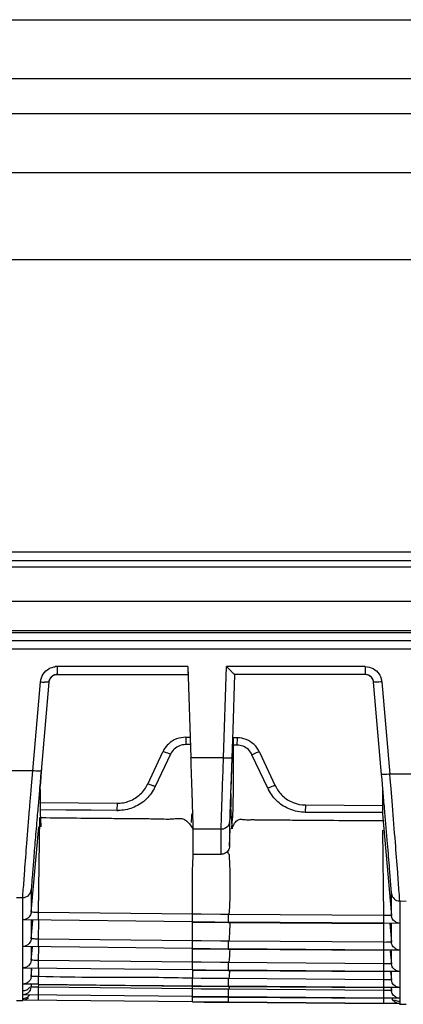
# Model space of a CAD drawing. Extents: x -27238 to 32132, y -1606 to 20506.
# Drawn here: x -25377 to -25354, y -639 to -580 of the extents above; entities that cross this region are included whole.
import ezdxf

# ---------------------------------------------------------------- set-up
doc = ezdxf.new("R2010")
doc.units = 0
doc.header["$LTSCALE"] = 30.734
doc.layers.get('0').update_dxf_attribs({"linetype": 'CONTINUOUS'})

msp = doc.modelspace()

# ---------------------------------------------------------------- linework, layer by layer
at = {"color": 7, "linetype": 'Continuous'}
for p, q in [((-25561.923, -580.443), (-24881.923, -580.443)), ((-24881.923, -583.979), (-25561.923, -583.979)), ((-25561.923, -586.05), (-24881.923, -586.05)), ((-24881.923, -589.585), (-25561.923, -589.585)), ((-25591.655, -594.757), (-24853.656, -594.757)), ((-24841.923, -612.234), (-25601.923, -612.234)), ((-25539.825, -612.721), (-24890.52, -612.721)), ((-24890.52, -613.128), (-25539.825, -613.128)), ((-25538.655, -615.154), (-25080.196, -615.154)), ((-25080.196, -616.934), (-25572.69, -616.934)), ((-25330.969, -617.043), (-25566.875, -617.043)), ((-25330.969, -617.534), (-25566.375, -617.534)), ((-25564.429, -618.008), (-25330.969, -618.008)), ((-25374.33, -619.534), (-25374.468, -619.554)), ((-25366.526, -619.06), (-25374.334, -619.06)), ((-25374.334, -619.06), (-25374.334, -619.534)), ((-25374.334, -619.534), (-25366.511, -619.534)), ((-25366.526, -619.06), (-25366.336, -624.511)), ((-25364.399, -624.511), (-25364.21, -619.06)), ((-25355.92, -619.06), (-25364.21, -619.06)), ((-25363.727, -619.535), (-25363.842, -622.841)), ((-25355.921, -619.534), (-25363.727, -619.534)), ((-25355.805, -619.549), (-25355.925, -619.534)), ((-25355.921, -619.06), (-25355.921, -619.534)), ((-25375.793, -625.278), (-25375.33, -619.973)), ((-25374.832, -619.99), (-25375.296, -625.305)), ((-25355.668, -619.606), (-25355.681, -619.599)), ((-25354.942, -625.501), (-25355.423, -619.991)), ((-25354.925, -619.973), (-25354.444, -625.488)), ((-25363.842, -622.841), (-25363.9, -624.512)), ((-25366.644, -623.282), (-25366.648, -623.721)), ((-25366.644, -623.282), (-25366.388, -623.285)), ((-25363.802, -623.747), (-25363.797, -623.308)), ((-25363.582, -623.31), (-25363.797, -623.308)), ((-25363.582, -623.31), (-25363.586, -623.749)), ((-25368.923, -626.074), (-25368.017, -624.144)), ((-25363.586, -623.749), (-25363.802, -623.747)), ((-25362.236, -624.172), (-25361.295, -626.177)), ((-25367.563, -624.295), (-25368.469, -626.225)), ((-25364.44, -625.805), (-25364.4, -624.52)), ((-25363.893, -624.512), (-25363.959, -626.412)), ((-25363.9, -624.512), (-25363.94, -625.656)), ((-25363.8, -625.496), (-25363.8, -624.512)), ((-25361.748, -626.327), (-25362.689, -624.323)), ((-25375.886, -626.41), (-25375.794, -625.287)), ((-25363.94, -625.656), (-25363.974, -626.681)), ((-25354.916, -625.801), (-25354.942, -625.501)), ((-25354.866, -626.378), (-25354.916, -625.801)), ((-25354.422, -625.76), (-25354.444, -625.483)), ((-25354.375, -626.334), (-25354.422, -625.76)), ((-25375.395, -626.449), (-25375.477, -627.398)), ((-25354.885, -626.366), (-25354.885, -627.656)), ((-25354.293, -627.354), (-25354.375, -626.334)), ((-25375.372, -627.169), (-25370.756, -627.22)), ((-25373.824, -627.625), (-25375.355, -627.608)), ((-25372.292, -627.642), (-25373.824, -627.625)), ((-25370.761, -627.66), (-25372.292, -627.642)), ((-25370.756, -627.22), (-25370.761, -627.66)), ((-25359.499, -627.323), (-25359.502, -627.763)), ((-25359.499, -627.323), (-25354.867, -627.356)), ((-25354.885, -627.656), (-25354.885, -627.852)), ((-25375.439, -633.742), (-25375.372, -628.072)), ((-25375.335, -628.134), (-25375.319, -628.631)), ((-25364.025, -628.295), (-25364.025, -629.308)), ((-25357.962, -627.779), (-25359.502, -627.779)), ((-25356.423, -627.779), (-25357.962, -627.779)), ((-25354.883, -627.779), (-25356.423, -627.779)), ((-25354.888, -628.259), (-25354.855, -628.259)), ((-25354.885, -627.852), (-25354.356, -633.922)), ((-25375.881, -633.721), (-25375.438, -628.632)), ((-25364.529, -628.776), (-25366.197, -628.761)), ((-25366.197, -630.251), (-25366.197, -628.761)), ((-25364.529, -630.266), (-25364.529, -628.776)), ((-25364.025, -629.781), (-25363.989, -628.748)), ((-25363.874, -628.71), (-25363.87, -628.754)), ((-25354.799, -633.93), (-25354.859, -628.825)), ((-25364.025, -629.308), (-25364.025, -629.781)), ((-25366.197, -630.251), (-25364.529, -630.266)), ((-25375.88, -632.396), (-25375.88, -633.708)), ((-25376.764, -632.845), (-25376.384, -632.849)), ((-25376.384, -633.768), (-25376.384, -632.847)), ((-25354.357, -633.911), (-25354.357, -632.6)), ((-25353.862, -633.056), (-25353.482, -633.058)), ((-25353.862, -633.057), (-25353.862, -634.392)), ((-25376.384, -634.186), (-25376.384, -633.768)), ((-25366.254, -634.296), (-25376.384, -634.186)), ((-25376.384, -635.308), (-25376.384, -634.205)), ((-25375.881, -635.316), (-25375.784, -634.213)), ((-25375.88, -634.219), (-25375.88, -634.83)), ((-25375.445, -634.198), (-25375.439, -633.742)), ((-25366.249, -633.839), (-25375.439, -633.742)), ((-25375.439, -635.337), (-25375.426, -634.218)), ((-25366.254, -634.296), (-25366.249, -633.84)), ((-25365.723, -633.844), (-25366.249, -633.839)), ((-25364.577, -633.854), (-25365.723, -633.844)), ((-25364.107, -633.859), (-25364.577, -633.854)), ((-25364.107, -633.859), (-25364.111, -634.315)), ((-25354.799, -633.928), (-25364.107, -633.857)), ((-25354.802, -634.386), (-25354.799, -633.93)), ((-25354.659, -633.927), (-25354.799, -633.93)), ((-25366.254, -634.314), (-25365.54, -634.321)), ((-25365.54, -634.321), (-25364.825, -634.328)), ((-25364.825, -634.328), (-25364.111, -634.334)), ((-25354.802, -634.386), (-25364.111, -634.315)), ((-25364.111, -634.334), (-25354.802, -634.405)), ((-25354.799, -635.526), (-25354.812, -634.405)), ((-25353.862, -634.392), (-25354.802, -634.386)), ((-25354.453, -634.407), (-25354.356, -635.518)), ((-25354.357, -635.512), (-25354.357, -634.419)), ((-25353.862, -634.411), (-25353.862, -634.989)), ((-25376.384, -635.782), (-25376.384, -635.308)), ((-25375.88, -634.83), (-25375.88, -635.308)), ((-25375.445, -635.793), (-25375.439, -635.337)), ((-25366.249, -635.435), (-25375.439, -635.337)), ((-25353.862, -634.989), (-25353.862, -635.988)), ((-25366.254, -635.892), (-25376.384, -635.782)), ((-25376.384, -636.694), (-25376.384, -635.798)), ((-25375.88, -636.595), (-25375.811, -635.804)), ((-25375.88, -635.806), (-25375.88, -636.213)), ((-25375.439, -636.613), (-25375.429, -635.81)), ((-25366.254, -635.892), (-25366.249, -635.435)), ((-25366.254, -635.906), (-25365.54, -635.913)), ((-25365.723, -635.439), (-25366.249, -635.434)), ((-25364.577, -635.45), (-25365.723, -635.439)), ((-25365.54, -635.913), (-25364.825, -635.92)), ((-25364.825, -635.92), (-25364.111, -635.926)), ((-25364.107, -635.454), (-25364.577, -635.45)), ((-25364.107, -635.455), (-25364.111, -635.91)), ((-25354.802, -635.982), (-25364.111, -635.91)), ((-25364.111, -635.926), (-25354.802, -635.997)), ((-25354.799, -635.523), (-25364.107, -635.452)), ((-25354.799, -636.802), (-25354.809, -635.997)), ((-25354.802, -635.982), (-25354.799, -635.526)), ((-25353.862, -635.988), (-25354.802, -635.982)), ((-25354.659, -635.523), (-25354.799, -635.526)), ((-25353.862, -636.003), (-25353.862, -636.476)), ((-25375.88, -636.213), (-25375.88, -636.588)), ((-25354.422, -636.052), (-25354.357, -636.798)), ((-25354.357, -636.79), (-25354.357, -636.006)), ((-25353.862, -636.476), (-25353.862, -637.264)), ((-25376.384, -637.058), (-25376.384, -636.694)), ((-25366.254, -637.168), (-25376.384, -637.058)), ((-25376.384, -638.016), (-25376.384, -637.07)), ((-25375.879, -637.076), (-25375.88, -637.555)), ((-25375.88, -637.555), (-25375.842, -637.118)), ((-25375.445, -637.069), (-25375.439, -636.613)), ((-25375.445, -638.027), (-25375.433, -637.083)), ((-25366.249, -636.711), (-25375.439, -636.613)), ((-25366.254, -637.168), (-25366.249, -636.711)), ((-25366.254, -637.179), (-25365.54, -637.186)), ((-25365.723, -636.715), (-25366.249, -636.71)), ((-25364.577, -636.726), (-25365.723, -636.715)), ((-25364.107, -636.73), (-25364.577, -636.726)), ((-25364.107, -636.731), (-25364.111, -637.187)), ((-25354.799, -636.799), (-25364.107, -636.728)), ((-25354.802, -637.258), (-25354.799, -636.802)), ((-25354.659, -636.8), (-25354.799, -636.802)), ((-25366.254, -638.124), (-25366.249, -637.668)), ((-25365.723, -637.673), (-25366.249, -637.668)), ((-25364.577, -637.683), (-25365.723, -637.673)), ((-25365.54, -637.186), (-25364.826, -637.193)), ((-25364.826, -637.193), (-25364.111, -637.199)), ((-25364.107, -637.687), (-25364.577, -637.683)), ((-25354.802, -637.258), (-25364.111, -637.187)), ((-25364.111, -637.199), (-25354.802, -637.27)), ((-25364.107, -637.688), (-25364.111, -638.144)), ((-25354.799, -637.757), (-25364.107, -637.685)), ((-25354.799, -637.759), (-25354.805, -637.27)), ((-25353.862, -637.264), (-25354.802, -637.258)), ((-25354.802, -638.215), (-25354.799, -637.759)), ((-25354.659, -637.758), (-25354.799, -637.758)), ((-25354.357, -637.758), (-25354.659, -637.758)), ((-25354.402, -637.235), (-25354.357, -637.757)), ((-25354.357, -637.757), (-25354.357, -637.273)), ((-25353.862, -637.276), (-25353.862, -638.221)), ((-25375.445, -638.027), (-25376.384, -638.016)), ((-25376.384, -638.975), (-25376.384, -638.024)), ((-25375.88, -638.197), (-25375.869, -638.069)), ((-25375.88, -638.117), (-25375.88, -638.191)), ((-25375.445, -638.036), (-25366.254, -638.134)), ((-25375.442, -638.422), (-25375.439, -638.209)), ((-25375.439, -638.209), (-25375.437, -638.037)), ((-25366.249, -638.307), (-25375.439, -638.209)), ((-25366.254, -638.133), (-25365.54, -638.14)), ((-25366.254, -639.084), (-25366.249, -638.307)), ((-25366.249, -638.307), (-25366.249, -638.134)), ((-25365.723, -638.311), (-25366.249, -638.306)), ((-25364.577, -638.322), (-25365.723, -638.311)), ((-25365.54, -638.14), (-25364.826, -638.146)), ((-25364.826, -638.146), (-25364.111, -638.153)), ((-25364.107, -638.326), (-25364.577, -638.322)), ((-25354.802, -638.215), (-25364.111, -638.144)), ((-25364.111, -638.153), (-25354.802, -638.224)), ((-25364.107, -638.327), (-25364.111, -639.103)), ((-25354.799, -638.395), (-25364.107, -638.324)), ((-25353.862, -638.221), (-25354.802, -638.215)), ((-25354.799, -638.398), (-25354.801, -638.224)), ((-25354.376, -638.187), (-25354.357, -638.398)), ((-25354.357, -638.396), (-25354.357, -638.225)), ((-25353.862, -638.23), (-25353.862, -638.702)), ((-25366.254, -638.764), (-25376.384, -638.655)), ((-25375.445, -638.666), (-25375.442, -638.422)), ((-25375.445, -638.986), (-25375.441, -638.676)), ((-25365.541, -638.77), (-25366.254, -638.763)), ((-25366.254, -638.768), (-25365.541, -638.775)), ((-25364.826, -638.777), (-25365.541, -638.77)), ((-25365.541, -638.775), (-25364.826, -638.782)), ((-25364.111, -638.783), (-25364.826, -638.777)), ((-25364.826, -638.782), (-25364.111, -638.788)), ((-25354.802, -638.854), (-25364.111, -638.783)), ((-25364.111, -638.788), (-25354.802, -638.859)), ((-25354.802, -638.854), (-25354.8, -638.605)), ((-25353.862, -638.86), (-25354.802, -638.854)), ((-25354.802, -639.174), (-25354.8, -638.865)), ((-25354.8, -638.605), (-25354.799, -638.398)), ((-25354.659, -638.398), (-25354.799, -638.398)), ((-25354.357, -638.398), (-25354.659, -638.398)), ((-25353.862, -638.702), (-25353.862, -638.86)), ((-25353.862, -638.865), (-25353.862, -639.062)), ((-25376.384, -639.016), (-25376.765, -639.011)), ((-25366.254, -639.084), (-25376.384, -638.975)), ((-25365.54, -639.091), (-25366.254, -639.084)), ((-25366.254, -639.085), (-25365.54, -639.092)), ((-25364.826, -639.097), (-25365.54, -639.091)), ((-25365.54, -639.092), (-25364.826, -639.099)), ((-25364.111, -639.103), (-25364.826, -639.097)), ((-25364.826, -639.099), (-25364.111, -639.105)), ((-25354.802, -639.174), (-25364.111, -639.103)), ((-25364.111, -639.105), (-25354.802, -639.176)), ((-25353.862, -639.18), (-25354.802, -639.174)), ((-25353.862, -639.062), (-25353.862, -639.152)), ((-25353.862, -639.152), (-25353.862, -639.178))]:
    msp.add_line(p, q, dxfattribs=at)
for points in [[(-25374.701, -619.699), (-25374.773, -619.802), (-25374.812, -619.901), (-25374.823, -619.95), (-25374.824, -619.956)], [(-25374.468, -619.554), (-25374.598, -619.612), (-25374.701, -619.699)], [(-25355.572, -619.679), (-25355.677, -619.599), (-25355.805, -619.549)], [(-25355.491, -619.787), (-25355.495, -619.778), (-25355.572, -619.679)]]:
    msp.add_lwpolyline(points, dxfattribs=at)
for centre, radius, start, end in [((-25374.334, -620.04), 0.98, 90.04861, 96.58352), ((-25374.626, -612.092), 7.912, 264.89542, 266.68833), ((-25355.916, -620.061), 0.995, 5.05281, 15.94071), ((-25366.679, -624.772), 1.478, 149.25479, 154.87368), ((-25366.649, -624.79), 1.513, 133.13601, 149.24312), ((-25366.693, -650.95), 27.229, 89.60641, 89.90509), ((-25366.689, -650.42), 26.7, 89.31955, 89.60616), ((-25594.439, -624.541), 230.639, 0.0074, 0.1974), ((-25370.957, -625.013), 2.768, 331.04124, 334.03533), ((-25401.274, -626.62), 37.315, 359.95416, 0.30818), ((-25406.838, -626.309), 43.039, 358.85925, 359.8623), ((-25359.266, -625.121), 2.759, 205.91705, 208.87697), ((-25246.543, -624.167), 128.853, 181.59572, 181.7643), ((-25370.775, -624.836), 2.824, 270.29345, 271.96646), ((-25126.054, -635.2), 238.072, 178.14758, 178.28093), ((-25374.594, -598.249), 29.833, 268.50439, 269.19872), ((-25404.978, -625.259), 38.797, 355.38783, 356.19414), ((-25290.804, -621.926), 73.384, 184.95934, 185.3045), ((-25375.456, -627.392), 11.631, 353.27769, 354.43317), ((-25376.378, -632.35), 0.5, 269.26937, 354.94004), ((-25353.859, -632.556), 0.5, 185.05883, 269.68659), ((-25354.297, -647.741), 13.819, 90.24449, 91.50113), ((-25356.059, 362.006), 996.353, 269.413752, 269.536986), ((-25356.021, 364.961), 1000.904, 269.414245, 269.536919), ((-25354.297, -654.633), 19.114, 90.17615, 91.08379), ((-25355.983, 368.193), 1005.412, 269.41469, 269.536814), ((-25154.195, -637.329), 212.054, 179.95949, 180.09162), ((-25354.298, -667.817), 31.019, 90.10774, 90.6665), ((-25379.384, -636.42), 15.388, 355.27079, 357.09402), ((-25376.382, -638.148), 0.504, 312.02182, 354.34925), ((-25330.016, 3209.476), 3847.772, 269.323515, 269.460385), ((-25355.944, 371.699), 1009.876, 269.415086, 269.53667), ((-25378.045, -637.158), 14.045, 355.22298, 355.9213), ((-25330.016, 3209.455), 3848.75, 269.644997, 269.650672)]:
    msp.add_arc(centre, radius, start, end, dxfattribs=at)
for points in [[(-25375.33, -619.973), (-25375.316, -619.81), (-25375.259, -619.646), (-25375.169, -619.51)], [(-25375.169, -619.51), (-25375.08, -619.374), (-25374.953, -619.258), (-25374.811, -619.181)], [(-25374.811, -619.181), (-25374.698, -619.121), (-25374.572, -619.081), (-25374.446, -619.067)], [(-25374.608, -619.619), (-25374.527, -619.566), (-25374.427, -619.534), (-25374.33, -619.534)], [(-25374.334, -619.534), (-25374.402, -619.534), (-25374.47, -619.55), (-25374.532, -619.579)], [(-25355.669, -619.608), (-25355.744, -619.562), (-25355.833, -619.534), (-25355.921, -619.534)], [(-25355.92, -619.06), (-25355.757, -619.06), (-25355.588, -619.103), (-25355.444, -619.181)], [(-25355.444, -619.181), (-25355.302, -619.258), (-25355.175, -619.374), (-25355.086, -619.51)], [(-25355.086, -619.51), (-25355.03, -619.595), (-25354.987, -619.69), (-25354.959, -619.788)], [(-25374.727, -619.733), (-25374.784, -619.806), (-25374.824, -619.898), (-25374.832, -619.991)], [(-25374.532, -619.579), (-25374.607, -619.614), (-25374.675, -619.668), (-25374.727, -619.733)], [(-25355.491, -619.786), (-25355.535, -619.714), (-25355.598, -619.652), (-25355.669, -619.608)], [(-25355.427, -619.991), (-25355.433, -619.913), (-25355.461, -619.835), (-25355.502, -619.769)], [(-25355.423, -619.991), (-25355.429, -619.919), (-25355.454, -619.848), (-25355.491, -619.786)], [(-25367.202, -623.384), (-25367.379, -623.452), (-25367.545, -623.557), (-25367.683, -623.686)], [(-25366.644, -623.282), (-25366.833, -623.28), (-25367.026, -623.316), (-25367.202, -623.384)], [(-25363.034, -623.419), (-25363.207, -623.349), (-25363.396, -623.312), (-25363.582, -623.31)], [(-25362.563, -623.72), (-25362.698, -623.592), (-25362.861, -623.488), (-25363.034, -623.419)], [(-25367.341, -623.989), (-25367.433, -624.075), (-25367.51, -624.18), (-25367.563, -624.295)], [(-25367.021, -623.789), (-25367.138, -623.834), (-25367.249, -623.903), (-25367.341, -623.989)], [(-25366.648, -623.721), (-25366.774, -623.719), (-25366.903, -623.743), (-25367.021, -623.789)], [(-25363.219, -623.821), (-25363.335, -623.775), (-25363.461, -623.75), (-25363.586, -623.749)], [(-25362.907, -624.021), (-25362.997, -623.936), (-25363.104, -623.868), (-25363.219, -623.821)], [(-25362.689, -624.323), (-25362.741, -624.21), (-25362.817, -624.107), (-25362.907, -624.021)], [(-25362.236, -624.172), (-25362.315, -624.004), (-25362.428, -623.848), (-25362.563, -623.72)], [(-25364.399, -624.511), (-25365.045, -624.506), (-25365.691, -624.518), (-25366.336, -624.511)], [(-25375.793, -625.278), (-25376.31, -625.272), (-25376.826, -625.284), (-25377.343, -625.278)], [(-25375.296, -625.305), (-25375.329, -625.686), (-25375.362, -626.067), (-25375.395, -626.449)], [(-25363.799, -626.413), (-25363.798, -626.107), (-25363.799, -625.801), (-25363.8, -625.496)], [(-25352.893, -625.488), (-25353.41, -625.485), (-25353.927, -625.491), (-25354.444, -625.488)], [(-25369.369, -626.685), (-25369.185, -626.513), (-25369.03, -626.303), (-25368.923, -626.074)], [(-25361.295, -626.177), (-25361.19, -626.402), (-25361.038, -626.61), (-25360.858, -626.78)], [(-25370.756, -627.221), (-25370.503, -627.224), (-25370.246, -627.177), (-25370.01, -627.086)], [(-25370.01, -627.086), (-25369.775, -626.995), (-25369.554, -626.857), (-25369.369, -626.685)], [(-25363.88, -628.52), (-25363.836, -628.07), (-25363.817, -627.618), (-25363.808, -627.166)], [(-25360.858, -626.78), (-25360.677, -626.95), (-25360.461, -627.088), (-25360.23, -627.18)], [(-25360.23, -627.18), (-25359.999, -627.272), (-25359.747, -627.322), (-25359.499, -627.324)], [(-25369.825, -627.49), (-25370.096, -627.593), (-25370.389, -627.648), (-25370.678, -627.658)], [(-25359.502, -627.763), (-25359.814, -627.756), (-25360.13, -627.696), (-25360.419, -627.581)], [(-25366.659, -628.229), (-25366.48, -628.349), (-25366.353, -628.539), (-25366.25, -628.727)], [(-25364.276, -628.709), (-25364.352, -628.752), (-25364.442, -628.777), (-25364.529, -628.776)], [(-25364.107, -630.04), (-25364.194, -630.174), (-25364.369, -630.268), (-25364.529, -630.266)], [(-25364.025, -629.781), (-25364.028, -629.872), (-25364.057, -629.964), (-25364.107, -630.04)], [(-25366.249, -633.839), (-25366.251, -632.643), (-25366.274, -631.445), (-25366.197, -630.251)], [(-25376.201, -634.145), (-25376.259, -634.17), (-25376.322, -634.184), (-25376.384, -634.186)], [(-25376.049, -634.045), (-25376.094, -634.086), (-25376.145, -634.121), (-25376.201, -634.145)], [(-25375.729, -633.734), (-25375.78, -633.732), (-25375.831, -633.727), (-25375.882, -633.721)], [(-25375.439, -633.742), (-25375.536, -633.735), (-25375.632, -633.737), (-25375.729, -633.734)], [(-25354.302, -634.104), (-25354.331, -634.047), (-25354.349, -633.985), (-25354.356, -633.922)], [(-25366.249, -635.435), (-25366.25, -635.061), (-25366.249, -634.688), (-25366.25, -634.314)], [(-25364.048, -635.455), (-25364.016, -635.071), (-25364, -634.686), (-25363.992, -634.3)], [(-25353.862, -634.392), (-25353.924, -634.389), (-25353.986, -634.374), (-25354.042, -634.348)], [(-25375.709, -635.322), (-25375.766, -635.319), (-25375.824, -635.319), (-25375.881, -635.319)], [(-25375.439, -635.337), (-25375.529, -635.332), (-25375.619, -635.325), (-25375.709, -635.322)], [(-25376.201, -635.742), (-25376.258, -635.766), (-25376.322, -635.78), (-25376.384, -635.782)], [(-25376.048, -635.643), (-25376.093, -635.684), (-25376.145, -635.718), (-25376.201, -635.742)], [(-25366.249, -636.711), (-25366.25, -636.443), (-25366.249, -636.175), (-25366.249, -635.906)], [(-25364.048, -636.731), (-25364.026, -636.464), (-25364.011, -636.195), (-25364.002, -635.927)], [(-25353.862, -635.988), (-25353.924, -635.985), (-25353.986, -635.97), (-25354.043, -635.945)], [(-25376.2, -637.02), (-25376.258, -637.044), (-25376.321, -637.057), (-25376.384, -637.058)], [(-25376.047, -636.922), (-25376.092, -636.963), (-25376.144, -636.997), (-25376.2, -637.02)], [(-25375.709, -636.6), (-25375.766, -636.598), (-25375.823, -636.597), (-25375.881, -636.597)], [(-25375.439, -636.613), (-25375.529, -636.609), (-25375.619, -636.603), (-25375.709, -636.6)], [(-25354.304, -636.979), (-25354.332, -636.923), (-25354.35, -636.861), (-25354.356, -636.798)], [(-25375.934, -637.737), (-25375.961, -637.791), (-25376, -637.84), (-25376.045, -637.881)], [(-25375.88, -637.557), (-25375.887, -637.619), (-25375.905, -637.681), (-25375.934, -637.737)], [(-25375.711, -637.559), (-25375.767, -637.557), (-25375.824, -637.557), (-25375.88, -637.557)], [(-25375.439, -637.571), (-25375.53, -637.566), (-25375.62, -637.562), (-25375.711, -637.559)], [(-25354.305, -637.938), (-25354.333, -637.882), (-25354.351, -637.82), (-25354.357, -637.758)], [(-25353.862, -637.264), (-25353.924, -637.261), (-25353.986, -637.247), (-25354.043, -637.223)], [(-25376.199, -637.979), (-25376.257, -638.002), (-25376.321, -638.015), (-25376.384, -638.016)], [(-25376.384, -638.406), (-25376.303, -638.407), (-25376.221, -638.386), (-25376.149, -638.35)], [(-25376.045, -637.881), (-25376.09, -637.922), (-25376.143, -637.956), (-25376.199, -637.979)], [(-25376.149, -638.35), (-25376.072, -638.311), (-25376.004, -638.249), (-25375.958, -638.177)], [(-25375.712, -638.2), (-25375.768, -638.198), (-25375.824, -638.198), (-25375.88, -638.198)], [(-25375.439, -638.209), (-25375.53, -638.206), (-25375.621, -638.202), (-25375.712, -638.2)], [(-25353.862, -638.221), (-25353.924, -638.219), (-25353.987, -638.206), (-25354.044, -638.182)], [(-25376.199, -638.619), (-25376.257, -638.642), (-25376.321, -638.654), (-25376.384, -638.655)], [(-25376.384, -638.871), (-25376.303, -638.872), (-25376.221, -638.851), (-25376.149, -638.815)], [(-25376.198, -638.941), (-25376.257, -638.964), (-25376.321, -638.975), (-25376.384, -638.975)], [(-25376.044, -638.522), (-25376.089, -638.563), (-25376.142, -638.597), (-25376.199, -638.619)], [(-25376.043, -638.845), (-25376.088, -638.885), (-25376.142, -638.919), (-25376.198, -638.941)], [(-25376.149, -638.815), (-25376.076, -638.778), (-25376.011, -638.72), (-25375.965, -638.652)], [(-25354.306, -638.579), (-25354.334, -638.523), (-25354.352, -638.461), (-25354.357, -638.399)], [(-25353.862, -638.86), (-25353.924, -638.859), (-25353.987, -638.846), (-25354.044, -638.822)], [(-25353.862, -639.062), (-25353.961, -639.061), (-25354.063, -639.027), (-25354.145, -638.971)], [(-25353.862, -639.18), (-25353.924, -639.18), (-25353.987, -639.167), (-25354.044, -639.144)]]:
    msp.add_open_spline(points, degree=3, dxfattribs=at)
for points, knots in [([(-25366.526, -619.06), (-25366.524, -619.121), (-25366.521, -619.233), (-25366.515, -619.366), (-25366.514, -619.449), (-25366.509, -619.495), (-25366.515, -619.515), (-25366.508, -619.534), (-25366.511, -619.534)], [0, 0, 0, 0, 0.386019, 0.710215, 0.833447, 0.924645, 0.980833, 1, 1, 1, 1]), ([(-25364.21, -619.06), (-25364.157, -619.115), (-25364.054, -619.22), (-25363.929, -619.347), (-25363.84, -619.432), (-25363.786, -619.488), (-25363.753, -619.51), (-25363.73, -619.538), (-25363.725, -619.534)], [0, 0, 0, 0, 0.337816, 0.649201, 0.784008, 0.894624, 0.970135, 1, 1, 1, 1]), ([(-25374.901, -619.998), (-25374.913, -619.998), (-25374.974, -619.997), (-25375.035, -619.994), (-25375.083, -619.991)], [0, 0, 0, 0, 0.199315, 1, 1, 1, 1]), ([(-25374.832, -619.991), (-25374.833, -619.997), (-25374.867, -619.994), (-25374.884, -619.997), (-25374.901, -619.998)], [0, 0, 0, 0, 0.272371, 1, 1, 1, 1]), ([(-25374.828, -619.991), (-25374.825, -619.955), (-25374.795, -619.812), (-25374.701, -619.68), (-25374.608, -619.619)], [0, 0, 0, 0, 0.240509, 1, 1, 1, 1]), ([(-25354.925, -619.973), (-25354.986, -619.978), (-25355.102, -619.987), (-25355.241, -619.996), (-25355.332, -619.997), (-25355.38, -619.998), (-25355.404, -619.994), (-25355.422, -619.994), (-25355.423, -619.991)], [0, 0, 0, 0, 0.36817, 0.703004, 0.829093, 0.921176, 0.978218, 1, 1, 1, 1]), ([(-25368.017, -624.144), (-25368.014, -624.132), (-25367.945, -624.146), (-25367.869, -624.167), (-25367.721, -624.224), (-25367.62, -624.269), (-25367.563, -624.295)], [0, 0, 0, 0, 0.080348, 0.292793, 0.615285, 1, 1, 1, 1]), ([(-25362.236, -624.172), (-25362.239, -624.16), (-25362.308, -624.174), (-25362.383, -624.196), (-25362.531, -624.252), (-25362.632, -624.297), (-25362.689, -624.323)], [0, 0, 0, 0, 0.08015, 0.292517, 0.615043, 1, 1, 1, 1]), ([(-25366.292, -625.79), (-25366.296, -625.685), (-25366.311, -625.256), (-25366.325, -624.827), (-25366.337, -624.502)], [0, 0, 0, 0, 0.244109, 1, 1, 1, 1]), ([(-25363.9, -624.512), (-25363.9, -624.515), (-25363.919, -624.517), (-25363.943, -624.522), (-25363.991, -624.523), (-25364.08, -624.526), (-25364.219, -624.525), (-25364.336, -624.523), (-25364.4, -624.52)], [0, 0, 0, 0, 0.022084, 0.07969, 0.171963, 0.29588, 0.619566, 1, 1, 1, 1]), ([(-25375.296, -625.305), (-25375.296, -625.308), (-25375.314, -625.309), (-25375.338, -625.312), (-25375.387, -625.312), (-25375.477, -625.31), (-25375.616, -625.301), (-25375.733, -625.293), (-25375.794, -625.287)], [0, 0, 0, 0, 0.021782, 0.078824, 0.170909, 0.296999, 0.631835, 1, 1, 1, 1]), ([(-25375.353, -626.437), (-25375.337, -626.245), (-25375.296, -625.765), (-25375.263, -625.285), (-25375.24, -624.998)], [0, 0, 0, 0, 0.400701, 1, 1, 1, 1]), ([(-25366.253, -626.944), (-25366.256, -626.854), (-25366.269, -626.469), (-25366.282, -626.085), (-25366.292, -625.79)], [0, 0, 0, 0, 0.234623, 1, 1, 1, 1]), ([(-25364.505, -627.888), (-25364.5, -627.745), (-25364.479, -627.05), (-25364.458, -626.356), (-25364.44, -625.805)], [0, 0, 0, 0, 0.206639, 1, 1, 1, 1]), ([(-25354.444, -625.483), (-25354.505, -625.489), (-25354.622, -625.497), (-25354.76, -625.506), (-25354.851, -625.508), (-25354.899, -625.508), (-25354.923, -625.505), (-25354.941, -625.504), (-25354.942, -625.501)], [0, 0, 0, 0, 0.368163, 0.702999, 0.829089, 0.921175, 0.978217, 1, 1, 1, 1]), ([(-25375.981, -627.573), (-25375.973, -627.477), (-25375.941, -627.09), (-25375.91, -626.702), (-25375.886, -626.41)], [0, 0, 0, 0, 0.245928, 1, 1, 1, 1]), ([(-25375.363, -626.177), (-25375.358, -626.361), (-25375.348, -626.887), (-25375.356, -627.414), (-25375.346, -627.755)], [0, 0, 0, 0, 0.35034, 1, 1, 1, 1]), ([(-25368.536, -626.353), (-25368.676, -626.607), (-25369.042, -627.077), (-25369.553, -627.386), (-25369.825, -627.49)], [0, 0, 0, 0, 0.499463, 1, 1, 1, 1]), ([(-25368.923, -626.074), (-25368.92, -626.062), (-25368.851, -626.077), (-25368.773, -626.097), (-25368.625, -626.155), (-25368.523, -626.2), (-25368.469, -626.225)], [0, 0, 0, 0, 0.078729, 0.292947, 0.626958, 1, 1, 1, 1]), ([(-25361.295, -626.177), (-25361.299, -626.165), (-25361.367, -626.18), (-25361.444, -626.2), (-25361.592, -626.258), (-25361.694, -626.302), (-25361.748, -626.327)], [0, 0, 0, 0, 0.078535, 0.292667, 0.626696, 1, 1, 1, 1]), ([(-25360.419, -627.581), (-25360.686, -627.476), (-25361.186, -627.167), (-25361.544, -626.705), (-25361.682, -626.454)], [0, 0, 0, 0, 0.500526, 1, 1, 1, 1]), ([(-25354.748, -627.749), (-25354.757, -627.637), (-25354.797, -627.18), (-25354.836, -626.723), (-25354.866, -626.378)], [0, 0, 0, 0, 0.245063, 1, 1, 1, 1]), ([(-25366.223, -627.871), (-25366.225, -627.802), (-25366.235, -627.493), (-25366.245, -627.184), (-25366.253, -626.944)], [0, 0, 0, 0, 0.222209, 1, 1, 1, 1]), ([(-25363.974, -626.681), (-25363.977, -626.757), (-25363.986, -627.031), (-25363.995, -627.306), (-25364.001, -627.504)], [0, 0, 0, 0, 0.276379, 1, 1, 1, 1]), ([(-25363.959, -626.65), (-25363.959, -626.787), (-25363.961, -626.973), (-25363.959, -627.159), (-25363.958, -627.209)], [0, 0, 0, 0, 0.735045, 1, 1, 1, 1]), ([(-25376.384, -632.849), (-25376.384, -632.692), (-25376.335, -632.167), (-25376.265, -631.092), (-25376.134, -629.49), (-25376.036, -628.256), (-25375.981, -627.573)], [0, 0, 0, 0, 0.088875, 0.298623, 0.611229, 1, 1, 1, 1]), ([(-25375.477, -627.398), (-25375.491, -627.56), (-25375.543, -628.179), (-25375.596, -628.798), (-25375.634, -629.254)], [0, 0, 0, 0, 0.262755, 1, 1, 1, 1]), ([(-25363.958, -627.209), (-25363.957, -627.3), (-25363.977, -627.654), (-25363.936, -628.008), (-25363.913, -628.27)], [0, 0, 0, 0, 0.256604, 1, 1, 1, 1]), ([(-25354.357, -632.6), (-25354.357, -632.454), (-25354.405, -631.971), (-25354.472, -630.984), (-25354.599, -629.512), (-25354.694, -628.379), (-25354.748, -627.749)], [0, 0, 0, 0, 0.08987, 0.298691, 0.610323, 1, 1, 1, 1]), ([(-25353.862, -633.056), (-25353.862, -632.886), (-25353.915, -632.314), (-25353.99, -631.147), (-25354.13, -629.416), (-25354.234, -628.087), (-25354.293, -627.354)], [0, 0, 0, 0, 0.089185, 0.300489, 0.613958, 1, 1, 1, 1]), ([(-25375.011, -628.079), (-25374.313, -628.089), (-25373.266, -628.097), (-25371.871, -628.112), (-25370.824, -628.123), (-25369.952, -628.131), (-25369.254, -628.141), (-25368.73, -628.14), (-25368.208, -628.145), (-25367.772, -628.173), (-25367.418, -628.154), (-25367.154, -628.12), (-25366.891, -628.117), (-25366.728, -628.183), (-25366.659, -628.229)], [0, 0, 0, 0, 0.250037, 0.375055, 0.500071, 0.625086, 0.687571, 0.750215, 0.812584, 0.874723, 0.906659, 0.939158, 0.970156, 1, 1, 1, 1]), ([(-25366.197, -628.761), (-25366.197, -628.732), (-25366.205, -628.436), (-25366.214, -628.139), (-25366.223, -627.871)], [0, 0, 0, 0, 0.096392, 1, 1, 1, 1]), ([(-25364.529, -628.776), (-25364.529, -628.748), (-25364.521, -628.452), (-25364.512, -628.156), (-25364.505, -627.888)], [0, 0, 0, 0, 0.096351, 1, 1, 1, 1]), ([(-25364.025, -628.295), (-25364.026, -628.334), (-25364.054, -628.498), (-25364.166, -628.648), (-25364.276, -628.709)], [0, 0, 0, 0, 0.240245, 1, 1, 1, 1]), ([(-25364.019, -628.058), (-25364.019, -628.088), (-25364.022, -628.167), (-25364.024, -628.246), (-25364.025, -628.295)], [0, 0, 0, 0, 0.379115, 1, 1, 1, 1]), ([(-25363.905, -628.754), (-25363.857, -628.662), (-25363.773, -628.482), (-25363.634, -628.269), (-25363.462, -628.178), (-25363.318, -628.172), (-25363.173, -628.189), (-25362.976, -628.208), (-25362.733, -628.197), (-25362.346, -628.204), (-25361.862, -628.207), (-25361.28, -628.212), (-25360.506, -628.219), (-25359.15, -628.229), (-25357.212, -628.243), (-25355.663, -628.254), (-25354.888, -628.259)], [0, 0, 0, 0, 0.033206, 0.064771, 0.079037, 0.094054, 0.110253, 0.126429, 0.157474, 0.188659, 0.251082, 0.313493, 0.375903, 0.500722, 0.750361, 1, 1, 1, 1]), ([(-25375.634, -629.254), (-25375.669, -629.67), (-25375.729, -630.407), (-25375.809, -631.358), (-25375.852, -631.989), (-25375.88, -632.298), (-25375.88, -632.394)], [0, 0, 0, 0, 0.397395, 0.704537, 0.90918, 1, 1, 1, 1]), ([(-25364.042, -630.271), (-25364.061, -630.261), (-25364.101, -630.237), (-25364.115, -630.168), (-25364.104, -630.105), (-25364.105, -630.062), (-25364.107, -630.04)], [0, 0, 0, 0, 0.251088, 0.500321, 0.750152, 1, 1, 1, 1]), ([(-25364.048, -633.86), (-25363.998, -633.263), (-25363.97, -632.065), (-25363.997, -630.868), (-25364.042, -630.271)], [0, 0, 0, 0, 0.5, 1, 1, 1, 1]), ([(-25375.882, -633.721), (-25375.886, -633.754), (-25375.91, -633.875), (-25375.982, -633.985), (-25376.049, -634.045)], [0, 0, 0, 0, 0.270227, 1, 1, 1, 1]), ([(-25354.042, -634.348), (-25354.067, -634.337), (-25354.173, -634.279), (-25354.26, -634.186), (-25354.302, -634.104)], [0, 0, 0, 0, 0.231888, 1, 1, 1, 1]), ([(-25375.881, -635.319), (-25375.885, -635.352), (-25375.909, -635.473), (-25375.981, -635.583), (-25376.048, -635.643)], [0, 0, 0, 0, 0.270528, 1, 1, 1, 1]), ([(-25354.043, -635.945), (-25354.119, -635.912), (-25354.271, -635.798), (-25354.346, -635.618), (-25354.356, -635.52)], [0, 0, 0, 0, 0.458644, 1, 1, 1, 1]), ([(-25375.881, -636.597), (-25375.884, -636.63), (-25375.909, -636.752), (-25375.98, -636.862), (-25376.047, -636.922)], [0, 0, 0, 0, 0.270921, 1, 1, 1, 1]), ([(-25354.043, -637.223), (-25354.069, -637.212), (-25354.175, -637.156), (-25354.263, -637.062), (-25354.304, -636.979)], [0, 0, 0, 0, 0.232232, 1, 1, 1, 1]), ([(-25366.249, -637.668), (-25367.015, -637.65), (-25368.929, -637.608), (-25371.993, -637.635), (-25374.291, -637.598), (-25375.439, -637.571)], [0, 0, 0, 0, 0.250004, 0.625003, 1, 1, 1, 1]), ([(-25354.044, -638.182), (-25354.07, -638.171), (-25354.177, -638.115), (-25354.264, -638.02), (-25354.305, -637.938)], [0, 0, 0, 0, 0.232281, 1, 1, 1, 1]), ([(-25354.044, -638.822), (-25354.07, -638.811), (-25354.177, -638.757), (-25354.265, -638.662), (-25354.306, -638.579)], [0, 0, 0, 0, 0.232543, 1, 1, 1, 1]), ([(-25354.044, -639.144), (-25354.07, -639.133), (-25354.178, -639.08), (-25354.266, -638.985), (-25354.306, -638.902)], [0, 0, 0, 0, 0.23281, 1, 1, 1, 1])]:
    msp.add_open_spline(points, degree=3, knots=knots, dxfattribs=at)

doc.saveas('drawing.dxf')
